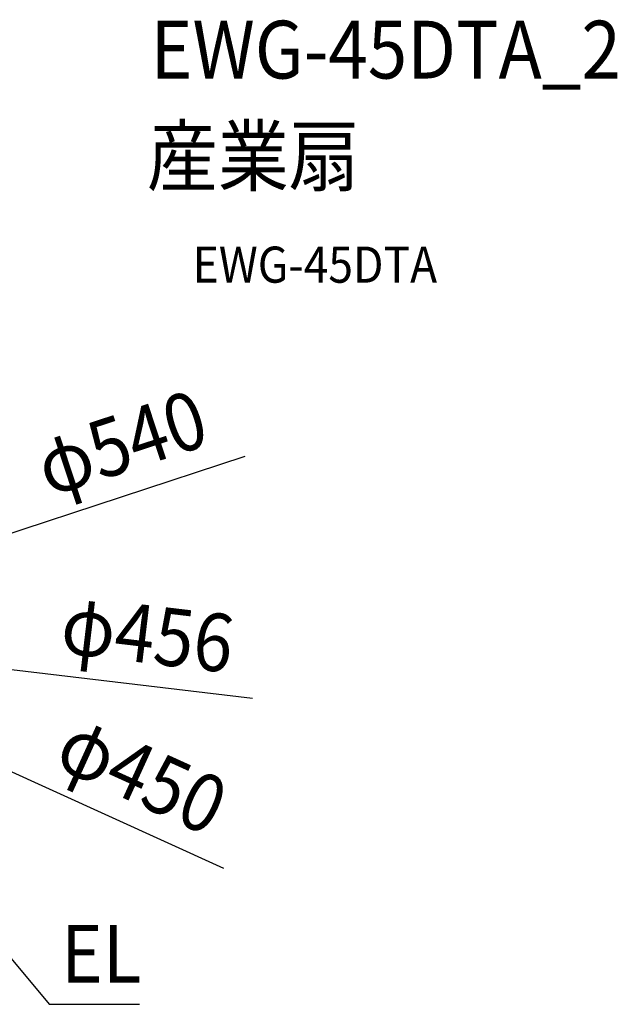
# Model space of a CAD drawing. Extents: x -719 to 1008, y -411 to 680.
# Drawn here: x 347 to 1008, y -411 to 680 of the extents above; entities that cross this region are included whole.
import ezdxf
from ezdxf.enums import TextEntityAlignment as Align

# ---------------------------------------------------------------- set-up
doc = ezdxf.new("R2010")
doc.units = 0
doc.header["$LTSCALE"] = 20
for name, color, linetype in [('ETC', 61, 'CONTINUOUS'), ('NOTE', 4, 'CONTINUOUS'), ('SIZE', 30, 'CONTINUOUS')]:
    doc.layers.add(name, color=color, linetype=linetype)
doc.styles.get("Standard").update_dxf_attribs({"font": 'SIMPLEX.shx', "width": 0.9, "height": 64, "bigfont": 'BIGFONT.shx'})

msp = doc.modelspace()

# ---------------------------------------------------------------- linework, layer by layer
at = {"layer": 'NOTE', "color": 4, "linetype": 'CONTINUOUS'}
for p, q in [((243.4, -248.5), (379.4, -410.7)), ((379.4, -410.7), (479.2, -410.6))]:
    msp.add_line(p, q, dxfattribs=at)
at = {"layer": 'SIZE', "color": 30, "linetype": 'CONTINUOUS'}
for p, q in [((596.1, 196), (268.3, 88.2)), ((604.5, -72.1), (238.7, -28.5)), ((572.7, -260.3), (216.1, -98.2))]:
    msp.add_line(p, q, dxfattribs=at)

# ---------------------------------------------------------------- texts
at = {"layer": 'ETC', "color": 61, "linetype": 'CONTINUOUS', "width": 0.9}
for s, height, p in [('EWG-45DTA_2', 64, (491.7, 614.5)), ('産業扇', 64, (487.5, 496.6)), ('EWG-45DTA', 40, (538.2, 388.4))]:
    msp.add_text(s, height=height, dxfattribs=at).set_placement(p)
at = {"layer": 'NOTE', "color": 4, "linetype": 'CONTINUOUS', "width": 0.9}
msp.add_text('EL', height=64, dxfattribs=at).set_placement((392.5, -386.8))
at = {"layer": 'SIZE', "color": 30, "linetype": 'CONTINUOUS', "width": 0.9}
for s, rotation, p in [('φ540', 18.1981, (469.4, 180.6)), ('φ456', 353.2016, (484.6, -32.6)), ('φ450', 335.5552, (469.1, -185.8))]:
    msp.add_text(s, height=64, rotation=rotation, dxfattribs=at).set_placement(p, align=Align.CENTER)

doc.saveas('drawing.dxf')
